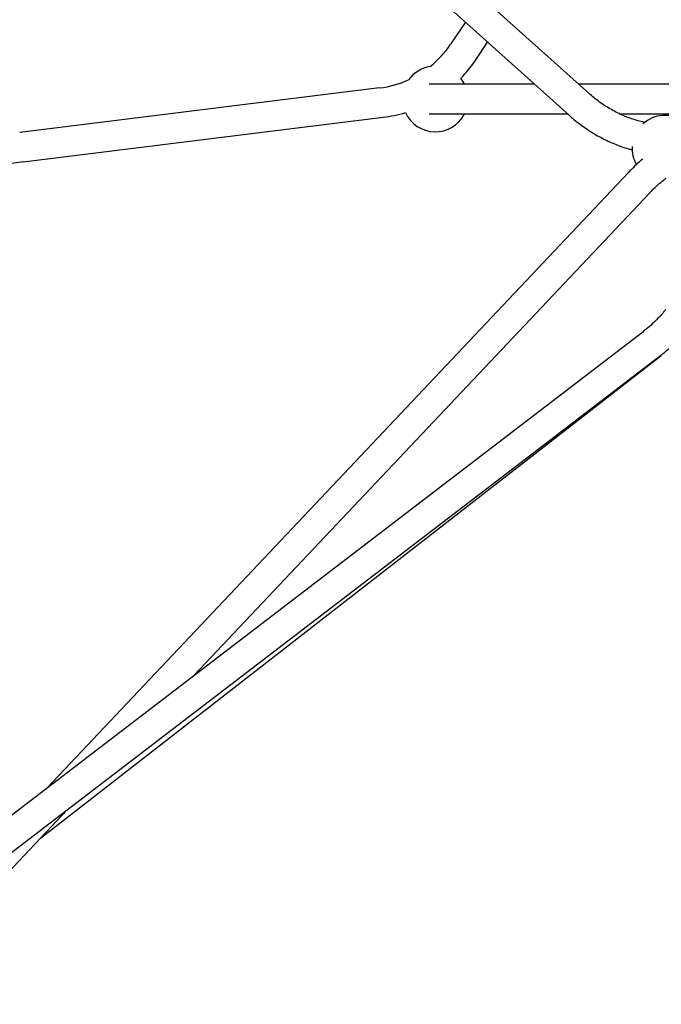
# Paper-space layout 'Planvorlage II' of a CAD drawing. Units: millimetres. Extents: x 20 to 427, y 4 to 287.
# Drawn here: x 179 to 187, y 201 to 213 of the extents above; entities that cross this region are included whole.
import ezdxf

# ---------------------------------------------------------------- set-up
doc = ezdxf.new("R2010")
doc.units = ezdxf.units.MM

psp = doc.layouts.new('Planvorlage II')

# ---------------------------------------------------------------- linework, layer by layer
at = {"color": 7, "linetype": 'Continuous', "lineweight": 25}
for p, q in [((185.68906, 212.60118), (181.07611, 216.74317)), ((180.83559, 216.4753), (185.44855, 212.33332)), ((184.18407, 213.4687), (184.0031, 213.19816)), ((184.30233, 212.998), (184.45466, 213.22573)), ((183.13859, 212.66567), (178.74861, 212.12352)), ((183.91895, 212.71125), (183.74322, 212.71125)), ((185.02764, 212.71125), (183.91895, 212.71125)), ((187.32831, 212.71125), (185.56648, 212.71125)), ((178.79274, 211.76624), (183.18271, 212.30839)), ((183.74322, 212.35125), (183.91895, 212.35125)), ((183.91895, 212.35125), (185.42858, 212.35125)), ((186.06155, 212.35125), (187.04101, 212.35125)), ((186.17251, 211.63393), (179.08547, 204.13136)), ((180.87362, 205.5001), (186.43421, 211.38672)), ((186.34674, 209.68949), (177.22491, 202.70719)), ((177.60217, 202.54261), (186.56556, 209.40363)), ((179.00116, 203.51785), (186.57408, 209.40372)), ((177.08708, 201.49154), (179.32729, 203.8631))]:
    psp.add_line(p, q, dxfattribs=at)
for centre, radius, start, end in [((352.18007, 138.58375), 190.82757, 155.0471568, 157.5303473), ((182.98906, 213.87648), 1.22, 308.845435, 326.220637), ((183.81707, 212.53125), 0.4, 99.032854, 144.193259), ((182.98906, 213.87648), 1.58, 316.15904, 326.220637), ((182.98906, 213.87648), 1.22, 277.040271, 294.380678), ((183.81707, 212.53125), 0.4, 26.743684, 38.833549), ((182.98906, 213.87648), 1.58, 277.040271, 287.067074), ((183.81707, 212.53125), 0.4, 204.392565, 333.256316), ((186.61707, 211.93125), 0.4, 55.612851, 131.914918), ((186.61707, 211.93125), 0.4, 176.867748, 209.969722), ((179.26094, 207.97504), 3.82, 97.040271, 104.140112)]:
    psp.add_arc(centre, radius, start, end, dxfattribs=at)
for points, knots in [([(176.88126, 211.05501), (176.9709, 211.27133), (177.15564, 211.71716), (177.43891, 212.3911), (177.7302, 213.07711), (178.02425, 213.76187), (178.32097, 214.44538), (178.62035, 215.12756), (178.92237, 215.80839), (179.22702, 216.48778), (179.53419, 217.16576), (179.84421, 217.84204), (180.05877, 218.30721), (180.1707, 218.54647), (180.17766, 218.56133)], [0, 0, 0, 0, 0.085622323, 0.176459004, 0.267295693, 0.358132348, 0.448968935, 0.539805422, 0.630641776, 0.721477964, 0.812313953, 0.903149711, 0.993985204, 1, 1, 1, 1]), ([(186.37529, 212.24565), (186.37186, 212.24624), (186.34312, 212.25116), (186.28837, 212.26546), (186.21154, 212.28882), (186.13486, 212.31779), (186.05882, 212.35158), (185.9838, 212.39023), (185.91021, 212.43349), (185.83843, 212.48116), (185.7701, 212.53212), (185.72078, 212.57295), (185.69464, 212.59622), (185.68906, 212.60118)], [0, 0, 0, 0, 0.01456234, 0.12184324, 0.22899618, 0.33607224, 0.44310771, 0.55012403, 0.65713405, 0.76414673, 0.87116455, 0.97254261, 1, 1, 1, 1]), ([(185.44855, 212.33332), (185.46212, 212.32133), (185.50077, 212.2872), (185.56697, 212.23397), (185.64778, 212.17515), (185.73118, 212.12083), (185.81677, 212.07116), (185.90425, 212.02639), (185.99326, 211.98661), (186.08349, 211.95238), (186.15855, 211.92767), (186.20354, 211.9165), (186.21801, 211.9129)], [0, 0, 0, 0, 0.05999827, 0.17081822, 0.28167724, 0.39256378, 0.50347977, 0.61442456, 0.72539397, 0.83637579, 0.94735338, 1, 1, 1, 1]), ([(186.3482, 211.7996), (186.3409, 211.79367), (186.30703, 211.76616), (186.2482, 211.71156), (186.19778, 211.65985), (186.17251, 211.63393)], [0, 0, 0, 0, 0.12049517, 0.55917945, 1, 1, 1, 1]), ([(186.43421, 211.38672), (186.44551, 211.39851), (186.47836, 211.43278), (186.53343, 211.48497), (186.58816, 211.53289), (186.6212, 211.55777), (186.63206, 211.56595)], [0, 0, 0, 0, 0.17392079, 0.50546909, 0.83744555, 1, 1, 1, 1]), ([(186.62824, 209.96519), (186.61359, 209.94711), (186.57807, 209.90327), (186.5169, 209.83842), (186.44572, 209.77036), (186.38822, 209.72163), (186.35463, 209.6956), (186.34674, 209.68949)], [0, 0, 0, 0, 0.17503984, 0.424401697, 0.673858268, 0.923429233, 1, 1, 1, 1]), ([(186.56556, 209.40363), (186.58134, 209.41593), (186.62585, 209.45062), (186.69613, 209.51185), (186.75855, 209.57047), (186.79183, 209.60659), (186.80018, 209.61565)], [0, 0, 0, 0, 0.19043739, 0.53712599, 0.88392468, 1, 1, 1, 1])]:
    psp.add_open_spline(points, degree=3, knots=knots, dxfattribs=at)

doc.saveas('drawing.dxf')
